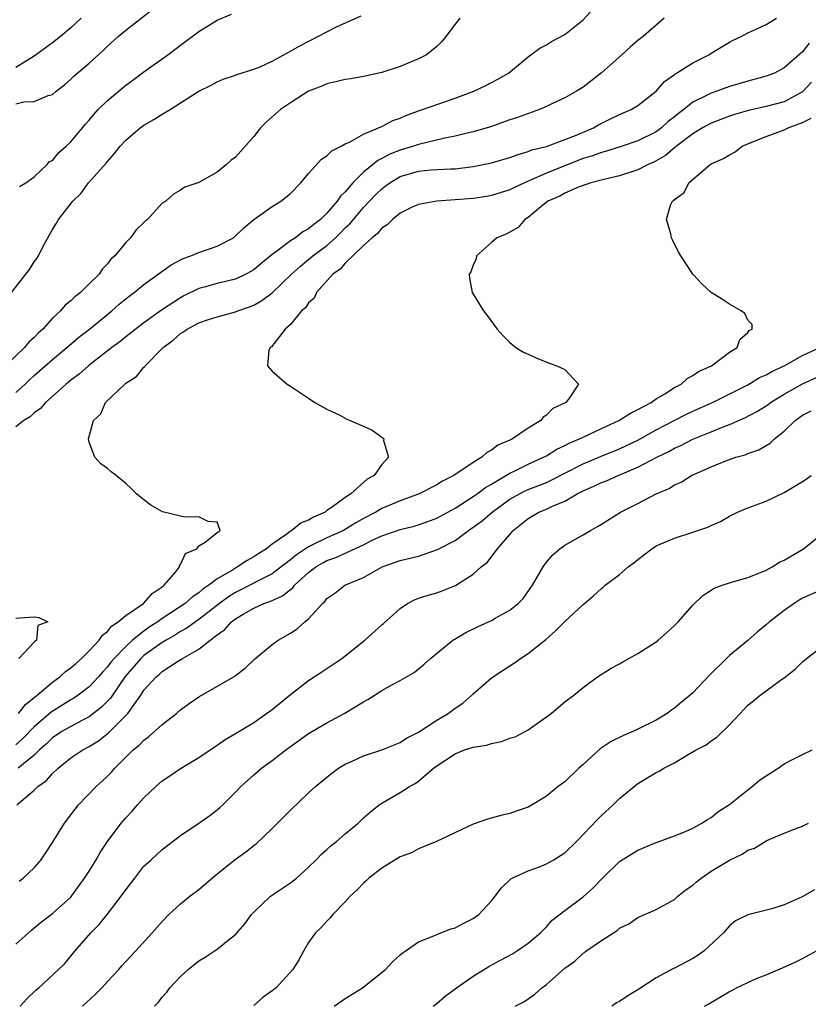
# Model space of a CAD drawing. Units: inches. Extents: x 2559000 to 2562000, y 1548000 to 1551000.
# Drawn here: x 2559473 to 2559560, y 1548773 to 1548881 of the extents above; entities that cross this region are included whole.
import ezdxf

# ---------------------------------------------------------------- set-up
doc = ezdxf.new("R2010")
doc.units = ezdxf.units.IN
doc.header["$MEASUREMENT"] = 0
doc.layers.add('LD25591548_2ft', color=73, linetype='Continuous')

msp = doc.modelspace()

# ---------------------------------------------------------------- linework, layer by layer
at = {"layer": 'LD25591548_2ft'}
for points, elevation in [([(2559473, 1548840.09), (2559474.01, 1548841), (2559474.51, 1548841.49), (2559475, 1548841.93), (2559477, 1548843.7), (2559478.58, 1548845), (2559479.88, 1548846.12), (2559481.03, 1548847), (2559483.48, 1548849), (2559484.28, 1548849.72), (2559485.39, 1548850.61), (2559485.92, 1548851), (2559487, 1548851.89), (2559488.56, 1548853), (2559488.79, 1548853.21), (2559489.96, 1548854.04), (2559491.28, 1548854.72), (2559492.11, 1548855), (2559493, 1548855.37), (2559495, 1548856.06), (2559496.79, 1548857), (2559496.91, 1548857.09), (2559497.91, 1548858.09), (2559499, 1548859), (2559501, 1548860.42), (2559501.96, 1548861), (2559503, 1548861.83), (2559504.14, 1548863), (2559505, 1548864.01), (2559506.42, 1548865.58), (2559507, 1548865.94), (2559507.52, 1548866.48), (2559508.54, 1548867), (2559509, 1548867.27), (2559509.46, 1548867.46), (2559511, 1548868.33), (2559512.65, 1548869), (2559512.88, 1548869.12), (2559513, 1548869.15), (2559514.2, 1548869.8), (2559515, 1548870.07), (2559515.63, 1548870.37), (2559517, 1548870.85), (2559517.46, 1548871), (2559519, 1548871.56), (2559521, 1548872.24), (2559523.05, 1548873), (2559524.37, 1548873.63), (2559525, 1548873.98), (2559525.68, 1548874.32), (2559526.85, 1548875), (2559529, 1548876.76), (2559530.29, 1548877.71), (2559531, 1548878.1), (2559531.56, 1548878.44), (2559533, 1548879.23), (2559535, 1548880.82), (2559536.99, 1548883)], 7110), ([(2559472.52, 1548851), (2559474.47, 1548853.53), (2559475, 1548854.36), (2559475.28, 1548854.72), (2559475.46, 1548855), (2559475.87, 1548855.87), (2559476.48, 1548857), (2559476.68, 1548857.32), (2559477, 1548857.9), (2559477.43, 1548858.57), (2559477.66, 1548859), (2559479.22, 1548861), (2559480.12, 1548861.88), (2559480.94, 1548863), (2559482.86, 1548865.14), (2559483, 1548865.33), (2559483.79, 1548866.21), (2559484.39, 1548867), (2559485, 1548867.66), (2559486.58, 1548869), (2559487, 1548869.3), (2559488.09, 1548869.91), (2559489, 1548870.49), (2559489.85, 1548871), (2559491, 1548871.73), (2559493, 1548873.02), (2559494.33, 1548873.67), (2559495, 1548874.05), (2559495.67, 1548874.33), (2559497, 1548874.78), (2559497.15, 1548874.85), (2559499, 1548875.42), (2559499.69, 1548875.69), (2559501, 1548876.28), (2559503, 1548877.38), (2559504.03, 1548877.97), (2559507, 1548879.52), (2559508.04, 1548880.04), (2559510.73, 1548881.27)], 7106), ([(2559473, 1548871.65), (2559473.86, 1548871.86), (2559475, 1548871.88), (2559476.54, 1548872.54), (2559477, 1548872.66), (2559477.41, 1548873), (2559478.3, 1548873.7), (2559479, 1548874.33), (2559479.34, 1548874.66), (2559481, 1548876.09), (2559482.54, 1548877.46), (2559483, 1548877.92), (2559484.19, 1548879), (2559485, 1548879.67), (2559488, 1548882)], 7102), ([(2559473.4, 1548862.6), (2559474.1, 1548863), (2559475, 1548863.67), (2559476.42, 1548865), (2559476.68, 1548865.32), (2559477, 1548865.44), (2559477.69, 1548866.31), (2559478.48, 1548867), (2559479, 1548867.47), (2559480.28, 1548869), (2559480.6, 1548869.4), (2559481, 1548869.85), (2559481.52, 1548870.48), (2559482, 1548871), (2559483, 1548872), (2559485, 1548873.67), (2559485.78, 1548874.22), (2559487, 1548875.12), (2559489.6, 1548877), (2559491, 1548878.06), (2559493, 1548879.55), (2559495, 1548880.78), (2559496.57, 1548881.43)], 7104), ([(2559521.54, 1548881), (2559521, 1548880.35), (2559520, 1548879), (2559519.56, 1548878.44), (2559519, 1548877.9), (2559517.89, 1548877), (2559517, 1548876.55), (2559515, 1548875.72), (2559513, 1548875.05), (2559511, 1548874.62), (2559509.62, 1548874.38), (2559509, 1548874.3), (2559507.98, 1548874.02), (2559507, 1548873.83), (2559506.43, 1548873.57), (2559505, 1548873.02), (2559503, 1548871.73), (2559501.92, 1548871), (2559500.37, 1548869.63), (2559499.73, 1548869), (2559499, 1548868.06), (2559497, 1548865.82), (2559496.54, 1548865.46), (2559496.02, 1548865), (2559495, 1548864.18), (2559493, 1548863.02), (2559491.48, 1548862.52), (2559491, 1548862.19), (2559490.23, 1548861.77), (2559489.38, 1548861), (2559489, 1548860.76), (2559487.39, 1548859), (2559487.16, 1548858.84), (2559487, 1548858.66), (2559486.14, 1548857.86), (2559485.52, 1548857), (2559485, 1548856.46), (2559483.8, 1548855), (2559483.36, 1548854.64), (2559483, 1548854.13), (2559482.43, 1548853.57), (2559482.09, 1548853), (2559481, 1548851.94), (2559480.07, 1548851), (2559479.45, 1548850.55), (2559479, 1548850.09), (2559478.38, 1548849.62), (2559477.87, 1548849), (2559477, 1548848.2), (2559475.93, 1548847), (2559475.43, 1548846.57), (2559475, 1548846.09), (2559474.42, 1548845.58), (2559473.95, 1548845), (2559471.86, 1548843)], 7108), ([(2559543.87, 1548881), (2559541.57, 1548879), (2559541, 1548878.57), (2559540.16, 1548877.84), (2559539.24, 1548877), (2559537, 1548875.01), (2559535, 1548873.46), (2559534.72, 1548873.28), (2559534.29, 1548873), (2559533, 1548872.28), (2559531.66, 1548871.66), (2559531, 1548871.33), (2559530.24, 1548871), (2559527.85, 1548870.15), (2559527, 1548869.87), (2559524.87, 1548869.13), (2559523, 1548868.58), (2559522.46, 1548868.46), (2559521, 1548868.08), (2559519.87, 1548867.87), (2559517, 1548867.18), (2559516.47, 1548867), (2559515, 1548866.57), (2559513.87, 1548866.13), (2559513, 1548865.64), (2559512.55, 1548865.45), (2559511, 1548864.15), (2559509.84, 1548863), (2559509, 1548862.02), (2559508.47, 1548861.53), (2559508.13, 1548861), (2559507, 1548859.69), (2559506.31, 1548859), (2559505.56, 1548858.44), (2559505, 1548857.95), (2559504.37, 1548857.63), (2559503.55, 1548857), (2559503, 1548856.64), (2559501.52, 1548855.52), (2559501, 1548855.16), (2559499.81, 1548854.19), (2559499, 1548853.5), (2559498.69, 1548853.31), (2559498.12, 1548853), (2559497, 1548852.48), (2559495, 1548851.99), (2559493.58, 1548851.58), (2559493, 1548851.43), (2559491.37, 1548850.64), (2559491, 1548850.44), (2559488.92, 1548849.08), (2559487, 1548847.7), (2559485, 1548846.15), (2559484.37, 1548845.63), (2559483.49, 1548845), (2559481.29, 1548843.29), (2559480.92, 1548843), (2559479.91, 1548842.09), (2559479, 1548841.41), (2559478.49, 1548841), (2559476.23, 1548839), (2559475.67, 1548838.33), (2559475, 1548837.87), (2559474.57, 1548837.43), (2559473.88, 1548837), (2559473, 1548836.32)], 7112), ([(2559480.13, 1548881), (2559479, 1548879.95), (2559477.89, 1548879), (2559477, 1548878.29), (2559475, 1548876.86), (2559473, 1548875.59)], 7100), ([(2559473.27, 1548805), (2559474.03, 1548805.97), (2559475, 1548806.72), (2559475.14, 1548806.86), (2559475.34, 1548807), (2559477, 1548808.41), (2559477.81, 1548809), (2559478.43, 1548809.57), (2559479, 1548809.97), (2559479.54, 1548810.46), (2559480.17, 1548811), (2559481, 1548811.83), (2559482.09, 1548813), (2559482.45, 1548813.55), (2559483, 1548813.96), (2559483.46, 1548814.54), (2559484.19, 1548815), (2559485, 1548815.68), (2559486.93, 1548817), (2559486.96, 1548817.04), (2559487, 1548817.06), (2559487.9, 1548818.1), (2559489, 1548818.83), (2559489.08, 1548818.91), (2559489.21, 1548819), (2559490.43, 1548820.43), (2559490.87, 1548821), (2559490.87, 1548821.13), (2559491, 1548821.26), (2559491.53, 1548822.47), (2559492.79, 1548823), (2559493, 1548823.32), (2559493.7, 1548823.7), (2559495, 1548824.76), (2559495.33, 1548825), (2559495, 1548825.9), (2559494.01, 1548825.99), (2559493, 1548826.47), (2559491.55, 1548826.45), (2559491, 1548826.54), (2559489.04, 1548827.04), (2559487.75, 1548827.75), (2559486.62, 1548828.62), (2559486.18, 1548829), (2559485.58, 1548829.58), (2559485, 1548830.11), (2559483.95, 1548831), (2559483.41, 1548831.41), (2559483, 1548831.76), (2559482.28, 1548832.28), (2559481.63, 1548833), (2559481, 1548834.63), (2559480.93, 1548835), (2559481.48, 1548837), (2559482.27, 1548837.73), (2559482.8, 1548839), (2559484.89, 1548841), (2559485, 1548841.09), (2559486.19, 1548841.81), (2559487, 1548842.84), (2559487.09, 1548842.91), (2559487.13, 1548843), (2559489, 1548844.87), (2559489.11, 1548845), (2559490.2, 1548845.8), (2559491, 1548846.52), (2559491.31, 1548846.69), (2559491.72, 1548847), (2559493, 1548847.69), (2559494.06, 1548848.06), (2559495, 1548848.36), (2559497, 1548848.89), (2559497.27, 1548849), (2559498.55, 1548849.45), (2559499, 1548849.64), (2559499.87, 1548850.13), (2559501.02, 1548850.98), (2559503.12, 1548853), (2559504.1, 1548853.9), (2559505.22, 1548854.78), (2559505.45, 1548855), (2559507, 1548856.15), (2559507.94, 1548857), (2559508.48, 1548857.52), (2559509, 1548858.06), (2559509.49, 1548858.51), (2559509.89, 1548859), (2559511, 1548860.29), (2559512.32, 1548861.68), (2559513, 1548862.35), (2559513.38, 1548862.62), (2559513.87, 1548863), (2559515, 1548863.68), (2559517, 1548864.26), (2559518.4, 1548864.4), (2559520.53, 1548864.53), (2559521, 1548864.54), (2559523, 1548864.77), (2559525, 1548865.17), (2559527, 1548865.76), (2559527.89, 1548866.11), (2559529, 1548866.41), (2559529.41, 1548866.59), (2559531, 1548866.98), (2559534.16, 1548868.16), (2559536.15, 1548869), (2559536.68, 1548869.32), (2559538.01, 1548869.99), (2559539, 1548870.47), (2559540.24, 1548871), (2559541, 1548871.46), (2559543, 1548873), (2559543.92, 1548874.08), (2559545, 1548874.85), (2559545.08, 1548874.92), (2559545.22, 1548875), (2559547, 1548876.12), (2559548.74, 1548877), (2559549, 1548877.17), (2559551, 1548878.37), (2559551.42, 1548878.58), (2559552.3, 1548879), (2559553, 1548879.38), (2559553.67, 1548879.67), (2559555, 1548880.31), (2559556.13, 1548881)], 7114), ([(2559559.72, 1548878.28), (2559559, 1548877.3), (2559557, 1548875.57), (2559555.93, 1548875), (2559555, 1548874.64), (2559553, 1548874.1), (2559551, 1548873.51), (2559549.61, 1548873), (2559549, 1548872.81), (2559548.58, 1548872.58), (2559547, 1548871.82), (2559546, 1548871), (2559545.42, 1548870.58), (2559545, 1548870.21), (2559544.31, 1548869.69), (2559543.57, 1548869), (2559543, 1548868.58), (2559541, 1548867.58), (2559539.27, 1548867), (2559537.55, 1548866.45), (2559537, 1548866.33), (2559536.04, 1548865.96), (2559535, 1548865.65), (2559534.52, 1548865.48), (2559531, 1548864.04), (2559529.27, 1548863.27), (2559528.6, 1548863), (2559527.51, 1548862.49), (2559527, 1548862.23), (2559525, 1548861.6), (2559524.49, 1548861.51), (2559523, 1548861.28), (2559521, 1548861.12), (2559519, 1548861.01), (2559517, 1548860.64), (2559516.33, 1548860.33), (2559515, 1548859.67), (2559514.15, 1548859), (2559513.6, 1548858.4), (2559513, 1548858.05), (2559512.54, 1548857.46), (2559511.94, 1548857), (2559511, 1548856.14), (2559509, 1548854.21), (2559508.44, 1548853.56), (2559507.65, 1548853), (2559505.85, 1548851), (2559505.61, 1548850.39), (2559505, 1548849.88), (2559504.66, 1548849.34), (2559504.22, 1548849), (2559503, 1548847.5), (2559502.44, 1548847), (2559500.93, 1548845.07), (2559500.81, 1548845), (2559500.66, 1548844.66), (2559500.52, 1548843), (2559501, 1548842.41), (2559502.66, 1548841), (2559503, 1548840.76), (2559505, 1548839.44), (2559505.69, 1548839), (2559507, 1548838.27), (2559508.42, 1548837.58), (2559509.17, 1548837.17), (2559509.53, 1548837), (2559510.57, 1548836.57), (2559511, 1548836.41), (2559511.95, 1548835.95), (2559513, 1548835.18), (2559513.11, 1548835.11), (2559513.21, 1548835), (2559513.18, 1548834.82), (2559513.72, 1548833), (2559513, 1548832.21), (2559512.18, 1548831), (2559511.41, 1548830.59), (2559509.61, 1548829), (2559509, 1548828.61), (2559507.48, 1548827.48), (2559507, 1548827.16), (2559506.79, 1548827), (2559505.54, 1548826.46), (2559505, 1548826.12), (2559504.18, 1548825.82), (2559503.18, 1548825), (2559503, 1548824.9), (2559502.6, 1548824.6), (2559501, 1548823.51), (2559500.38, 1548823), (2559499.54, 1548822.47), (2559499, 1548822.1), (2559498.28, 1548821.72), (2559497.23, 1548821), (2559497, 1548820.88), (2559496.66, 1548820.66), (2559495, 1548819.69), (2559494.09, 1548819), (2559493.43, 1548818.57), (2559493, 1548818.19), (2559492.28, 1548817.72), (2559491.49, 1548817), (2559489, 1548815.36), (2559488.5, 1548815), (2559487.58, 1548814.42), (2559487, 1548814), (2559485.75, 1548813), (2559485, 1548812.32), (2559483.73, 1548811), (2559483.39, 1548810.61), (2559483, 1548810.07), (2559482.48, 1548809.52), (2559482.03, 1548809), (2559481, 1548807.91), (2559479.8, 1548807), (2559479.33, 1548806.67), (2559479, 1548806.49), (2559476.87, 1548805.13), (2559475, 1548803.53), (2559473.75, 1548802.25), (2559473, 1548801.55)], 7116), ([(2559559.99, 1548874.01), (2559559, 1548872.94), (2559557, 1548871.86), (2559555, 1548871.34), (2559553.09, 1548870.91), (2559551.54, 1548870.46), (2559551, 1548870.27), (2559549, 1548869.51), (2559548.07, 1548869), (2559547, 1548868.36), (2559545.21, 1548867), (2559545.11, 1548866.89), (2559545, 1548866.83), (2559544.02, 1548865.98), (2559543, 1548865.4), (2559542.73, 1548865.27), (2559542.12, 1548865), (2559541, 1548864.41), (2559539, 1548863.75), (2559537.4, 1548863.4), (2559535.85, 1548863), (2559535.24, 1548862.76), (2559535, 1548862.71), (2559534.57, 1548862.57), (2559533, 1548861.87), (2559532.45, 1548861.55), (2559531.15, 1548861), (2559530.38, 1548860.38), (2559529, 1548859.22), (2559528.63, 1548859), (2559527.9, 1548858.1), (2559526.6, 1548857.4), (2559525.57, 1548857), (2559525, 1548856.46), (2559523.35, 1548855), (2559523.3, 1548854.7), (2559523, 1548854), (2559522.73, 1548853.27), (2559522.55, 1548853), (2559522.57, 1548852.57), (2559522.87, 1548851), (2559524.1, 1548849), (2559524.51, 1548848.51), (2559525.61, 1548847), (2559526.26, 1548846.26), (2559527, 1548845.55), (2559527.66, 1548845), (2559528.5, 1548844.5), (2559529, 1548844.26), (2559529.87, 1548843.87), (2559531.29, 1548843.29), (2559532.14, 1548843), (2559533, 1548842.58), (2559534.51, 1548841), (2559533.5, 1548839.5), (2559533.1, 1548839), (2559531.69, 1548838.31), (2559531, 1548837.61), (2559530.63, 1548837.37), (2559530.39, 1548837), (2559529, 1548836.16), (2559527.29, 1548835), (2559527, 1548834.85), (2559525.69, 1548834.31), (2559525, 1548833.78), (2559524.48, 1548833.52), (2559523.93, 1548833), (2559523, 1548832.43), (2559520.87, 1548831), (2559519.63, 1548830.37), (2559519, 1548829.97), (2559517.1, 1548829), (2559515, 1548828.22), (2559513, 1548827.39), (2559512.33, 1548827), (2559511, 1548826.31), (2559510.17, 1548825.83), (2559508.8, 1548825), (2559507, 1548824.2), (2559505.41, 1548823.41), (2559505, 1548823.22), (2559503.66, 1548822.34), (2559503, 1548821.79), (2559501.98, 1548821), (2559501, 1548820.27), (2559499.54, 1548819.54), (2559497.53, 1548818.47), (2559497, 1548818.21), (2559496.25, 1548817.75), (2559495.25, 1548817), (2559493, 1548815.26), (2559492.62, 1548815), (2559491.69, 1548814.31), (2559491, 1548813.94), (2559490.43, 1548813.57), (2559489.41, 1548813), (2559489, 1548812.75), (2559487, 1548811.31), (2559486.66, 1548811), (2559484.96, 1548809.04), (2559483.33, 1548806.67), (2559482.34, 1548805.66), (2559481, 1548804.63), (2559480.26, 1548804.26), (2559479, 1548803.58), (2559478.01, 1548803), (2559477, 1548802.32), (2559476.34, 1548801.66), (2559475.59, 1548801), (2559475, 1548800.43), (2559473.24, 1548799)], 7118), ([(2559473.1, 1548795), (2559475, 1548796.61), (2559475.4, 1548797), (2559476.35, 1548797.65), (2559477, 1548798.42), (2559477.61, 1548799), (2559479, 1548800.13), (2559480.3, 1548801), (2559481, 1548801.37), (2559482.01, 1548801.99), (2559483.13, 1548802.87), (2559485.24, 1548805), (2559485.73, 1548805.73), (2559486.65, 1548807), (2559487, 1548807.52), (2559488.33, 1548809), (2559488.71, 1548809.29), (2559489, 1548809.57), (2559490.67, 1548810.67), (2559491.09, 1548810.91), (2559491.21, 1548811), (2559493, 1548812.02), (2559494.22, 1548813), (2559495, 1548813.59), (2559495.85, 1548814.15), (2559496.57, 1548815), (2559497, 1548815.33), (2559497.83, 1548815.83), (2559499, 1548816.5), (2559500.11, 1548817), (2559500.77, 1548817.23), (2559501, 1548817.35), (2559502.15, 1548817.85), (2559503, 1548818.55), (2559503.27, 1548818.73), (2559503.47, 1548819), (2559505, 1548820.4), (2559505.77, 1548821), (2559506.54, 1548821.46), (2559507, 1548821.7), (2559507.97, 1548822.03), (2559511, 1548823.43), (2559511.88, 1548823.88), (2559513, 1548824.41), (2559515, 1548825.1), (2559516.54, 1548825.45), (2559517, 1548825.6), (2559518.04, 1548825.96), (2559519, 1548826.34), (2559521, 1548827.43), (2559523, 1548828.69), (2559523.43, 1548829), (2559524.32, 1548829.68), (2559525, 1548830.07), (2559527, 1548831.26), (2559527.48, 1548831.48), (2559529, 1548832.23), (2559530.68, 1548833), (2559531, 1548833.17), (2559532.13, 1548833.87), (2559533, 1548834.27), (2559533.47, 1548834.53), (2559534.6, 1548835), (2559535, 1548835.2), (2559537, 1548836.14), (2559538.92, 1548837), (2559540.17, 1548837.83), (2559541, 1548838.21), (2559542.43, 1548839), (2559543, 1548839.38), (2559543.93, 1548839.93), (2559545, 1548840.62), (2559545.72, 1548841), (2559546.38, 1548841.62), (2559547, 1548841.93), (2559547.62, 1548842.38), (2559549.03, 1548843), (2559551, 1548844.47), (2559551.86, 1548845), (2559552.13, 1548845.87), (2559553, 1548846.63), (2559553.15, 1548846.85), (2559553.48, 1548847), (2559553.5, 1548847.5), (2559553, 1548847.99), (2559552.7, 1548848.7), (2559552.27, 1548849), (2559551, 1548849.73), (2559550.24, 1548850.24), (2559549, 1548851), (2559547.97, 1548851.97), (2559547, 1548853.02), (2559545.69, 1548855), (2559545.44, 1548855.44), (2559545, 1548856.29), (2559544.76, 1548856.76), (2559544.66, 1548857), (2559544.58, 1548857.42), (2559544.13, 1548859), (2559544.57, 1548860.57), (2559544.77, 1548861), (2559544.92, 1548861.08), (2559545, 1548861.19), (2559546.06, 1548861.94), (2559546.56, 1548863), (2559548.9, 1548865), (2559549, 1548865.06), (2559550.36, 1548865.64), (2559551, 1548866.07), (2559551.63, 1548866.37), (2559552.41, 1548867), (2559553.44, 1548867.44), (2559555, 1548868.07), (2559557, 1548868.8), (2559557.41, 1548869), (2559559, 1548869.59), (2559559.93, 1548870.07)], 7120), ([(2559473.34, 1548786.66), (2559473.78, 1548787), (2559475, 1548788.11), (2559475.77, 1548789), (2559477, 1548790.9), (2559478.31, 1548793), (2559479.46, 1548794.54), (2559479.85, 1548795), (2559481.76, 1548797), (2559482.42, 1548797.58), (2559483, 1548798.14), (2559483.43, 1548798.57), (2559483.81, 1548799), (2559485.83, 1548801), (2559486.48, 1548801.52), (2559487, 1548802.07), (2559487.54, 1548802.46), (2559488.16, 1548803), (2559489, 1548803.79), (2559490.56, 1548805), (2559491, 1548805.38), (2559491.94, 1548806.06), (2559493, 1548806.8), (2559496.93, 1548809.07), (2559497, 1548809.15), (2559498.05, 1548809.95), (2559499.07, 1548810.93), (2559501, 1548812.52), (2559501.66, 1548813), (2559503, 1548813.75), (2559503.76, 1548814.24), (2559504.58, 1548815), (2559505, 1548815.35), (2559506.5, 1548817), (2559506.77, 1548817.23), (2559507, 1548817.54), (2559507.87, 1548818.13), (2559508.95, 1548819), (2559511, 1548819.85), (2559513.04, 1548821), (2559515, 1548821.7), (2559517, 1548822.18), (2559519.1, 1548822.9), (2559519.25, 1548823), (2559521, 1548823.91), (2559522.49, 1548825), (2559523, 1548825.34), (2559523.96, 1548826.04), (2559525.05, 1548827), (2559527, 1548828.42), (2559528.05, 1548829), (2559528.68, 1548829.32), (2559529, 1548829.46), (2559531, 1548830.25), (2559531.52, 1548830.48), (2559533, 1548831.25), (2559535, 1548832.28), (2559536.92, 1548833.08), (2559539, 1548833.92), (2559541, 1548834.86), (2559543, 1548835.98), (2559544.97, 1548837.03), (2559546.3, 1548837.7), (2559547, 1548838.03), (2559549.16, 1548839), (2559553, 1548840.93), (2559554.3, 1548841.7), (2559555, 1548842), (2559555.62, 1548842.38), (2559556.97, 1548843), (2559559, 1548844.12), (2559560.89, 1548845)], 7122), ([(2559473, 1548779.77), (2559474.69, 1548781.31), (2559475, 1548781.55), (2559475.78, 1548782.22), (2559477, 1548783.12), (2559479, 1548784.92), (2559479.07, 1548785), (2559480.51, 1548787), (2559481, 1548787.76), (2559481.77, 1548789), (2559482.22, 1548789.78), (2559483.02, 1548790.98), (2559484.5, 1548793), (2559485, 1548793.59), (2559485.69, 1548794.31), (2559486.28, 1548795), (2559487, 1548795.78), (2559488.3, 1548797), (2559489, 1548797.63), (2559489.83, 1548798.17), (2559491, 1548798.98), (2559493, 1548800.16), (2559494.68, 1548801.32), (2559495, 1548801.51), (2559495.86, 1548802.14), (2559497, 1548802.79), (2559499, 1548804.01), (2559500.41, 1548805), (2559501, 1548805.44), (2559503, 1548807.07), (2559505, 1548808.59), (2559506.45, 1548809.55), (2559507.66, 1548810.34), (2559508.62, 1548811), (2559511.16, 1548813), (2559513, 1548814.66), (2559513.19, 1548814.81), (2559515, 1548816.48), (2559515.81, 1548817), (2559516.59, 1548817.41), (2559517, 1548817.58), (2559518.08, 1548817.92), (2559519, 1548818.19), (2559519.61, 1548818.39), (2559521.04, 1548818.96), (2559523, 1548820.21), (2559523.87, 1548821), (2559524.5, 1548821.5), (2559525.64, 1548823), (2559527, 1548824.57), (2559527.35, 1548825), (2559528.28, 1548825.72), (2559529, 1548826.31), (2559530.18, 1548827), (2559531, 1548827.34), (2559531.65, 1548827.65), (2559533, 1548828.21), (2559534.37, 1548829), (2559535, 1548829.32), (2559536.18, 1548829.82), (2559537, 1548830.23), (2559537.57, 1548830.43), (2559538.84, 1548831), (2559541, 1548831.9), (2559543.05, 1548833), (2559544.37, 1548833.63), (2559545, 1548834), (2559545.7, 1548834.3), (2559547, 1548834.97), (2559549, 1548835.76), (2559550.31, 1548836.31), (2559551, 1548836.56), (2559552.69, 1548837.31), (2559554, 1548838), (2559555, 1548838.63), (2559555.22, 1548838.78), (2559555.5, 1548839), (2559557, 1548839.91), (2559558.97, 1548841.03), (2559561, 1548841.92)], 7124), ([(2559473.47, 1548773), (2559474.21, 1548773.79), (2559475.23, 1548774.77), (2559475.51, 1548775), (2559477.66, 1548777), (2559478.33, 1548777.67), (2559479, 1548778.45), (2559479.44, 1548779), (2559481.2, 1548781), (2559482.09, 1548781.91), (2559482.97, 1548783), (2559484.52, 1548785), (2559485, 1548785.71), (2559485.99, 1548787), (2559487, 1548788.28), (2559487.77, 1548789), (2559489, 1548790.12), (2559491, 1548791.65), (2559493, 1548792.99), (2559494.18, 1548793.82), (2559495, 1548794.44), (2559495.3, 1548794.7), (2559495.62, 1548795), (2559497, 1548796.38), (2559497.6, 1548797), (2559499, 1548798.28), (2559499.85, 1548799), (2559501, 1548799.84), (2559502.49, 1548801), (2559503, 1548801.38), (2559505, 1548802.78), (2559507, 1548803.96), (2559508.97, 1548805.02), (2559511, 1548806.27), (2559511.48, 1548806.52), (2559513, 1548807.49), (2559514.15, 1548808.15), (2559515, 1548808.61), (2559516.52, 1548809.48), (2559517, 1548809.85), (2559517.62, 1548810.38), (2559518.33, 1548811), (2559520.78, 1548813), (2559520.91, 1548813.09), (2559522.17, 1548813.83), (2559523.52, 1548814.48), (2559525, 1548815.16), (2559525.4, 1548815.4), (2559527, 1548816.27), (2559527.89, 1548817), (2559528.44, 1548817.56), (2559529.48, 1548819), (2559530.64, 1548821), (2559531, 1548821.54), (2559531.68, 1548822.32), (2559532.46, 1548823), (2559533, 1548823.37), (2559535, 1548824.52), (2559535.8, 1548825), (2559536.59, 1548825.41), (2559537, 1548825.69), (2559539.09, 1548827), (2559541, 1548827.94), (2559542.98, 1548829), (2559544.41, 1548829.59), (2559545, 1548829.97), (2559545.71, 1548830.29), (2559546.87, 1548831), (2559549, 1548831.96), (2559550.62, 1548832.62), (2559551.71, 1548833), (2559552.73, 1548833.27), (2559553, 1548833.39), (2559554.2, 1548833.8), (2559555, 1548834.29), (2559555.46, 1548834.54), (2559555.92, 1548835), (2559557, 1548835.86), (2559558.17, 1548837), (2559559, 1548837.6), (2559559.94, 1548838.06)], 7126), ([(2559480.26, 1548773), (2559481.71, 1548774.29), (2559482.4, 1548775), (2559483, 1548775.68), (2559484.24, 1548777), (2559484.59, 1548777.41), (2559485, 1548777.86), (2559486.09, 1548779), (2559487.9, 1548781), (2559489, 1548782.26), (2559489.72, 1548783), (2559491, 1548784.18), (2559492.01, 1548785), (2559493, 1548785.76), (2559495, 1548787.47), (2559496.98, 1548789.02), (2559498.15, 1548789.85), (2559499, 1548790.55), (2559499.26, 1548790.74), (2559501, 1548792.4), (2559503, 1548794.42), (2559505, 1548796.31), (2559505.74, 1548797), (2559507, 1548798.04), (2559507.54, 1548798.46), (2559508.28, 1548799), (2559509, 1548799.43), (2559509.77, 1548799.77), (2559511, 1548800.35), (2559512.99, 1548801.01), (2559515, 1548801.83), (2559515.71, 1548802.29), (2559517, 1548802.96), (2559519, 1548804.27), (2559520.25, 1548805), (2559521, 1548805.56), (2559521.87, 1548806.13), (2559522.85, 1548807), (2559523, 1548807.15), (2559525, 1548808.87), (2559526.27, 1548809.73), (2559527, 1548810.18), (2559527.49, 1548810.51), (2559528.17, 1548811), (2559529, 1548811.53), (2559530.92, 1548813.08), (2559531.99, 1548814.01), (2559533, 1548815.06), (2559535, 1548816.9), (2559536.15, 1548817.85), (2559537, 1548818.66), (2559537.2, 1548818.8), (2559537.41, 1548819), (2559539, 1548820.18), (2559539.94, 1548821), (2559540.55, 1548821.45), (2559541, 1548821.83), (2559542.51, 1548823), (2559543, 1548823.31), (2559545, 1548824.16), (2559547, 1548824.79), (2559548.64, 1548825.36), (2559549, 1548825.54), (2559550.01, 1548825.99), (2559551, 1548826.56), (2559551.9, 1548827), (2559553, 1548827.47), (2559555, 1548828.21), (2559557, 1548829.13), (2559559, 1548830.35), (2559559.39, 1548830.61), (2559559.92, 1548831)], 7128), ([(2559488.15, 1548773), (2559488.58, 1548773.42), (2559489, 1548773.97), (2559489.48, 1548774.52), (2559489.83, 1548775), (2559491, 1548776.24), (2559491.83, 1548777), (2559493, 1548777.95), (2559493.67, 1548778.33), (2559495, 1548779.23), (2559496.19, 1548780.19), (2559497, 1548780.81), (2559498.02, 1548781.98), (2559498.74, 1548783), (2559499, 1548783.27), (2559500.84, 1548785), (2559503, 1548786.49), (2559503.66, 1548787), (2559505, 1548788.18), (2559505.84, 1548789), (2559506.41, 1548789.59), (2559507, 1548790.1), (2559507.46, 1548790.54), (2559508.05, 1548791), (2559509, 1548791.83), (2559510.4, 1548793), (2559511, 1548793.58), (2559511.75, 1548794.25), (2559512.71, 1548795), (2559513, 1548795.2), (2559515, 1548796.34), (2559516.01, 1548797), (2559516.65, 1548797.35), (2559517, 1548797.59), (2559518.66, 1548799), (2559519, 1548799.26), (2559521, 1548800.59), (2559522.05, 1548801), (2559522.78, 1548801.22), (2559523, 1548801.31), (2559524.46, 1548801.54), (2559525, 1548801.72), (2559526.08, 1548801.92), (2559527, 1548802.27), (2559527.56, 1548802.44), (2559528.68, 1548803), (2559529, 1548803.19), (2559531.52, 1548805), (2559532.33, 1548805.67), (2559533, 1548806.26), (2559533.99, 1548807), (2559535, 1548807.82), (2559536.57, 1548809), (2559538.07, 1548809.93), (2559539, 1548810.43), (2559539.36, 1548810.64), (2559541, 1548811.53), (2559543, 1548812.83), (2559543.22, 1548813), (2559544.16, 1548813.84), (2559545, 1548814.6), (2559545.38, 1548815), (2559547, 1548816.82), (2559548.1, 1548817.9), (2559549, 1548818.45), (2559549.33, 1548818.67), (2559550.19, 1548819), (2559551, 1548819.27), (2559551.36, 1548819.36), (2559553, 1548819.86), (2559554.4, 1548820.4), (2559555, 1548820.66), (2559555.66, 1548821), (2559556.49, 1548821.51), (2559557, 1548821.75), (2559559.08, 1548823), (2559561, 1548824.5)], 7130), ([(2559561, 1548818.45), (2559559, 1548817.58), (2559558.63, 1548817.37), (2559558.06, 1548817), (2559557, 1548816.25), (2559555.37, 1548815), (2559555, 1548814.66), (2559554.08, 1548813.92), (2559553, 1548812.95), (2559551, 1548811.31), (2559550.67, 1548811), (2559548.83, 1548809.17), (2559547, 1548807.26), (2559546.71, 1548807), (2559545.76, 1548806.24), (2559545, 1548805.58), (2559544.65, 1548805.35), (2559544.2, 1548805), (2559543, 1548804.26), (2559541, 1548803.26), (2559540.45, 1548803), (2559539.42, 1548802.58), (2559538.08, 1548801.92), (2559536.88, 1548801.12), (2559535, 1548799.41), (2559534.53, 1548799), (2559533, 1548797.51), (2559532.29, 1548797), (2559531, 1548795.94), (2559529.45, 1548795), (2559529, 1548794.75), (2559527.7, 1548794.3), (2559527, 1548794.07), (2559526.14, 1548793.86), (2559524.57, 1548793.43), (2559523, 1548792.87), (2559518.99, 1548791), (2559517, 1548790.18), (2559516.25, 1548789.75), (2559515, 1548789.3), (2559513, 1548788.07), (2559511.59, 1548787), (2559511.3, 1548786.7), (2559511, 1548786.45), (2559510.29, 1548785.71), (2559509.54, 1548785), (2559509, 1548784.39), (2559507.63, 1548783), (2559507.36, 1548782.64), (2559507, 1548782.3), (2559506.39, 1548781.62), (2559505.75, 1548781), (2559505, 1548779.94), (2559504.43, 1548779), (2559503.93, 1548778.07), (2559503.26, 1548777), (2559501.44, 1548775), (2559501, 1548774.66), (2559500.02, 1548773.98), (2559499, 1548773.08)], 7132), ([(2559473, 1548815.42), (2559473.44, 1548815.44), (2559475, 1548815.56), (2559475.49, 1548815.49), (2559476.47, 1548815), (2559475.41, 1548814.59), (2559475.26, 1548813), (2559475, 1548812.8), (2559473.33, 1548811)], 7112), ([(2559507.79, 1548773), (2559509, 1548773.84), (2559510.87, 1548775), (2559513.4, 1548777), (2559514.16, 1548777.84), (2559515, 1548778.61), (2559515.21, 1548778.79), (2559515.55, 1548779), (2559517, 1548780.02), (2559518.67, 1548780.67), (2559519, 1548780.83), (2559520.56, 1548781.44), (2559521, 1548781.54), (2559521.95, 1548782.05), (2559523, 1548782.56), (2559523.59, 1548783), (2559525, 1548784.5), (2559525.4, 1548785), (2559526.07, 1548785.93), (2559527.09, 1548786.91), (2559527.25, 1548787), (2559529, 1548787.8), (2559530.23, 1548788.23), (2559531, 1548788.54), (2559531.81, 1548789), (2559532.55, 1548789.45), (2559533, 1548789.76), (2559534.29, 1548791), (2559536.59, 1548793.41), (2559537, 1548793.83), (2559538.3, 1548795), (2559539, 1548795.68), (2559540.8, 1548797.2), (2559541, 1548797.34), (2559543, 1548798.53), (2559543.31, 1548798.69), (2559543.82, 1548799), (2559545, 1548799.6), (2559546.5, 1548800.5), (2559547.38, 1548801), (2559548.44, 1548801.56), (2559549, 1548802.01), (2559549.62, 1548802.38), (2559551, 1548803.73), (2559552.17, 1548805), (2559552.58, 1548805.42), (2559553, 1548805.88), (2559553.63, 1548806.37), (2559554.35, 1548807), (2559555, 1548807.48), (2559556.69, 1548808.69), (2559557, 1548808.9), (2559558.17, 1548809.83), (2559559, 1548810.65), (2559559.41, 1548811), (2559561, 1548812.21)], 7134), ([(2559518.6, 1548773), (2559519, 1548773.29), (2559519.92, 1548774.08), (2559521.18, 1548775), (2559523, 1548776.26), (2559524.69, 1548777.31), (2559525.99, 1548778.01), (2559527.28, 1548778.72), (2559527.74, 1548779), (2559529, 1548779.88), (2559530.35, 1548781), (2559530.66, 1548781.34), (2559531, 1548781.68), (2559531.62, 1548782.38), (2559533, 1548783.45), (2559535, 1548784.95), (2559536.09, 1548785.91), (2559537.13, 1548787), (2559539, 1548788.81), (2559541, 1548790.06), (2559542.82, 1548790.82), (2559545, 1548791.61), (2559546.02, 1548792.02), (2559547, 1548792.44), (2559548, 1548793), (2559548.6, 1548793.4), (2559549, 1548793.6), (2559549.75, 1548794.25), (2559551, 1548795.02), (2559553, 1548796.65), (2559553.47, 1548797), (2559554.3, 1548797.69), (2559555, 1548798.18), (2559556.31, 1548799), (2559557, 1548799.49), (2559557.98, 1548799.98), (2559559, 1548800.52), (2559560.04, 1548801)], 7136), ([(2559527.58, 1548773), (2559528.52, 1548773.48), (2559529, 1548773.8), (2559529.71, 1548774.29), (2559530.5, 1548775), (2559531, 1548775.36), (2559533, 1548777.15), (2559534.09, 1548777.91), (2559535, 1548778.77), (2559535.14, 1548778.86), (2559535.31, 1548779), (2559537, 1548780.18), (2559538.73, 1548781.27), (2559539, 1548781.5), (2559540, 1548782), (2559541, 1548782.68), (2559543, 1548783.56), (2559545, 1548784.65), (2559545.37, 1548785), (2559546.26, 1548785.74), (2559547, 1548786.23), (2559547.41, 1548786.59), (2559547.9, 1548787), (2559549, 1548787.75), (2559551, 1548788.96), (2559552.38, 1548789.62), (2559553, 1548790.03), (2559553.73, 1548790.27), (2559555.09, 1548791.09), (2559557, 1548791.9), (2559558.49, 1548792.49), (2559559, 1548792.67), (2559559.65, 1548793)], 7138), ([(2559560.31, 1548785.69), (2559558.95, 1548784.95), (2559557, 1548784.07), (2559555.64, 1548783.64), (2559553.02, 1548782.98), (2559551.67, 1548782.33), (2559551, 1548781.76), (2559550.35, 1548781), (2559548.21, 1548779), (2559547.49, 1548778.51), (2559547, 1548778.21), (2559545, 1548777.14), (2559544.9, 1548777.1), (2559543, 1548776.09), (2559541, 1548774.77), (2559539.88, 1548774.12), (2559539, 1548773.51), (2559538.66, 1548773.34), (2559538.16, 1548773)], 7140), ([(2559548.28, 1548773), (2559548.75, 1548773.25), (2559551, 1548774.6), (2559551.28, 1548774.72), (2559551.79, 1548775), (2559553, 1548775.58), (2559554.04, 1548776.04), (2559555, 1548776.4), (2559556.81, 1548777.19), (2559558.19, 1548777.81), (2559559, 1548778.2), (2559561, 1548779.28)], 7142)]:
    msp.add_lwpolyline(points, dxfattribs=dict(at, elevation=elevation))

doc.saveas('drawing.dxf')
